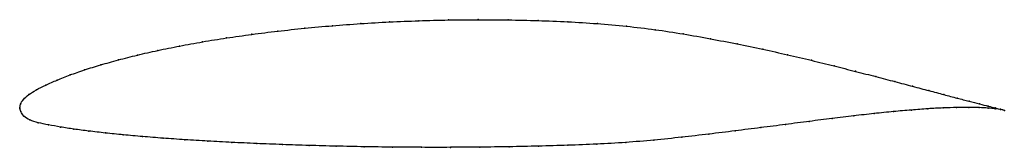
# Model space of a CAD drawing. Units: metres. Extents: x 0 to 1, y -0.04 to 0.09.
import ezdxf

# ---------------------------------------------------------------- set-up
doc = ezdxf.new("R2010")
doc.units = ezdxf.units.M

msp = doc.modelspace()

# ---------------------------------------------------------------- linework, layer by layer
at = {"color": 1}
msp.add_open_spline([(1.0005, -0.0024), (0.9985, -0.0018), (0.9939, -0.0006), (0.9843, 0.0019), (0.9754, 0.0041), (0.9649, 0.0069), (0.9528, 0.01), (0.9392, 0.0136), (0.924, 0.0177), (0.9074, 0.0221), (0.8894, 0.0269), (0.8701, 0.032), (0.8495, 0.0373), (0.8276, 0.0429), (0.8045, 0.0486), (0.7804, 0.0543), (0.7552, 0.0599), (0.7291, 0.0654), (0.7021, 0.0706), (0.6743, 0.0756), (0.6458, 0.08), (0.6166, 0.0835), (0.5869, 0.0861), (0.5569, 0.088), (0.5266, 0.0892), (0.4962, 0.0899), (0.4658, 0.0901), (0.4355, 0.0898), (0.4054, 0.089), (0.3756, 0.0878), (0.3463, 0.0861), (0.3175, 0.0839), (0.2894, 0.0814), (0.2621, 0.0784), (0.2356, 0.0751), (0.21, 0.0715), (0.1856, 0.0675), (0.1622, 0.0632), (0.1401, 0.0587), (0.1193, 0.054), (0.0999, 0.049), (0.082, 0.044), (0.0656, 0.0389), (0.0508, 0.0337), (0.0377, 0.0285), (0.0263, 0.0234), (0.0166, 0.0185), (0.0087, 0.0138), (0.0032, 0.0086), (0.0003, 0.0039), (0, -0.0013), (-0.0002, 0.0013), (0.0007, -0.0037), (0.0037, -0.0083), (0.0099, -0.0124), (0.0185, -0.0151), (0.029, -0.0172), (0.0411, -0.0194), (0.0548, -0.0215), (0.07, -0.0235), (0.0868, -0.0255), (0.105, -0.0273), (0.1246, -0.0291), (0.1455, -0.0308), (0.1676, -0.0323), (0.1909, -0.0338), (0.2152, -0.0351), (0.2405, -0.0362), (0.2668, -0.0373), (0.2938, -0.0382), (0.3215, -0.0389), (0.3499, -0.0395), (0.3787, -0.0399), (0.408, -0.0401), (0.4376, -0.0401), (0.4674, -0.0399), (0.4973, -0.0395), (0.5272, -0.0389), (0.5569, -0.038), (0.5865, -0.0369), (0.6157, -0.0352), (0.6445, -0.0328), (0.6727, -0.0298), (0.7003, -0.0266), (0.7271, -0.0233), (0.7531, -0.02), (0.7783, -0.0168), (0.8024, -0.0136), (0.8256, -0.0106), (0.8476, -0.008), (0.8684, -0.0056), (0.888, -0.0036), (0.9062, -0.002), (0.923, -0.0007), (0.9384, 0.0001), (0.9523, 0.0006), (0.9646, 0.0007), (0.9752, 0.0005), (0.9842, 0), (0.9939, -0.001), (0.9986, -0.0018), (1.0005, -0.0024)], degree=3, knots=[0, 0, 0, 0, 0.019802, 0.029703, 0.039604, 0.049505, 0.059406, 0.069307, 0.079208, 0.089109, 0.09901, 0.108911, 0.118812, 0.128713, 0.138614, 0.148515, 0.158416, 0.168317, 0.178218, 0.188119, 0.19802, 0.207921, 0.217822, 0.227723, 0.237624, 0.247525, 0.257426, 0.267327, 0.277228, 0.287129, 0.29703, 0.306931, 0.316832, 0.326733, 0.336634, 0.346535, 0.356436, 0.366337, 0.376238, 0.386139, 0.39604, 0.405941, 0.415842, 0.425743, 0.435644, 0.445545, 0.455446, 0.465347, 0.475248, 0.485149, 0.49505, 0.50495, 0.514851, 0.524752, 0.534653, 0.544554, 0.554455, 0.564356, 0.574257, 0.584158, 0.594059, 0.60396, 0.613861, 0.623762, 0.633663, 0.643564, 0.653465, 0.663366, 0.673267, 0.683168, 0.693069, 0.70297, 0.712871, 0.722772, 0.732673, 0.742574, 0.752475, 0.762376, 0.772277, 0.782178, 0.792079, 0.80198, 0.811881, 0.821782, 0.831683, 0.841584, 0.851485, 0.861386, 0.871287, 0.881188, 0.891089, 0.90099, 0.910891, 0.920792, 0.930693, 0.940594, 0.950495, 0.960396, 0.970297, 0.980198, 1, 1, 1, 1], dxfattribs=at)
for p in [(0.4658, 0.0901), (0.2896, 0.0813), (0.3176, 0.0839), (0.3464, 0.086), (0.3757, 0.0877), (0.4054, 0.089), (0.4355, 0.0898), (0.4962, 0.0899), (0.5266, 0.0891), (0.5569, 0.0879), (0.5869, 0.086), (0.6165, 0.0834), (0.2102, 0.0714), (0.2357, 0.0751), (0.2622, 0.0784), (0.6457, 0.0798), (0.6742, 0.0755), (0.702, 0.0706), (0.1624, 0.0632), (0.1857, 0.0674), (0.729, 0.0654), (0.1195, 0.0539), (0.1403, 0.0587), (0.7551, 0.0599), (0.7802, 0.0543), (0.0822, 0.044), (0.1002, 0.049), (0.8044, 0.0486), (0.8274, 0.0429), (0.0511, 0.0337), (0.0659, 0.0389), (0.8492, 0.0374), (0.8699, 0.032), (0.0265, 0.0234), (0.038, 0.0285), (0.8892, 0.027), (0.9072, 0.0222), (0.0091, 0.0137), (0.0169, 0.0185), (0.9238, 0.0178), (0.9389, 0.0137), (0.9526, 0.0101), (0, 0), (0, 0), (0.0008, 0.0038), (0.0037, 0.0087), (0.9382, 0.0001), (0.952, 0.0005), (0.9643, 0.0006), (0.9646, 0.0069), (0.9749, 0.0004), (0.9751, 0.0042), (0.984, 0.0019), (0.9912, 0.0001), (0.001, -0.0037), (0.0042, -0.0082), (0.8474, -0.008), (0.8682, -0.0057), (0.8877, -0.0037), (0.906, -0.0021), (0.9228, -0.0008), (0.9839, -0.0001), (0.9912, -0.0007), (0.9967, -0.0013), (0.9967, -0.0015), (1.0005, -0.0024), (1.0005, -0.0024), (0.0103, -0.0122), (0.0188, -0.015), (0.0292, -0.0172), (0.0413, -0.0194), (0.7781, -0.0168), (0.8023, -0.0136), (0.8254, -0.0107), (0.055, -0.0215), (0.0703, -0.0235), (0.087, -0.0254), (0.1052, -0.0273), (0.1248, -0.0291), (0.6726, -0.0298), (0.7001, -0.0266), (0.727, -0.0233), (0.753, -0.02), (0.1457, -0.0308), (0.1678, -0.0323), (0.1911, -0.0337), (0.2154, -0.035), (0.2407, -0.0362), (0.2669, -0.0373), (0.2939, -0.0381), (0.3216, -0.0389), (0.35, -0.0394), (0.3788, -0.0398), (0.4674, -0.0399), (0.4973, -0.0395), (0.5271, -0.0389), (0.5569, -0.038), (0.5864, -0.0368), (0.6157, -0.0351), (0.6444, -0.0327), (0.4081, -0.04), (0.4376, -0.0401)]:
    msp.add_point(p)

doc.saveas('drawing.dxf')
